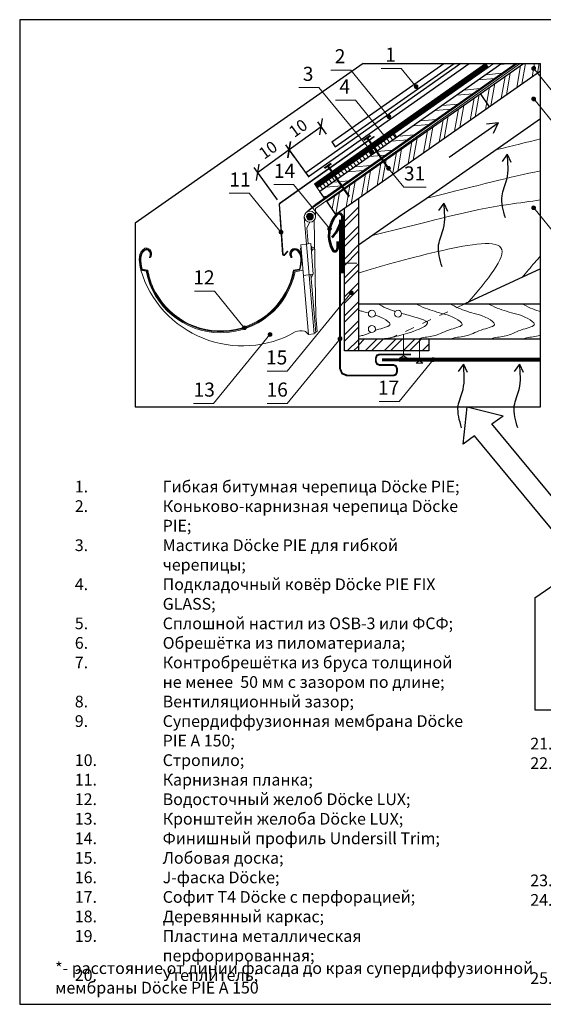
# Model space of a CAD drawing. Units: millimetres. Extents: x -1672 to 5549, y -3309 to -2497.
# Drawn here: x -465 to -353, y -2794 to -2584 of the extents above; entities that cross this region are included whole.
import ezdxf

# ---------------------------------------------------------------- set-up
doc = ezdxf.new("R2010")
doc.units = ezdxf.units.MM
doc.header["$PDMODE"] = 2
for name, pattern in [('DASHED', [0.75, 0.5, -0.25]), ('GESTRICHELTX2', [1.5, 1, -0.5]), ('STRICHSYMM', [1, 0.5, -0.5])]:
    doc.linetypes.add(name, pattern=pattern)
doc.layers.get('0').update_dxf_attribs({"plot": 0})
for name, color, linetype, lineweight in [('Воздух', 10, 'Continuous', 30), ('Вспомогат. линии', 130, 'Continuous', 13), ('Металл', 30, 'Continuous', 53), ('Механ. крепление', 192, 'Continuous', 15), ('Механическое крепление', 244, 'Continuous', 15), ('Надписи', 180, 'Continuous', 13), ('Основные линии', 7, 'Continuous', 30), ('Размеры', 200, 'Continuous', 13), ('Черепица ДЕКЕ', 242, 'Continuous', 30), ('Штрих', 151, 'Continuous', 9)]:
    doc.layers.add(name, color=color, linetype=linetype, lineweight=lineweight)
doc.layers.add('ШТАМП', color=7, linetype='Continuous')
doc.styles.add('Arial', font='ARIALUNI.TTF')
doc.styles.get("Standard").update_dxf_attribs({"font": 'times.ttf'})
doc.dimstyles.get("Standard").update_dxf_attribs({"dimtxt": 0.18, "dimasz": 0.18, "dimexe": 0.18, "dimexo": 0.0625, "dimgap": 0.09, "dimtad": 0, "dimtih": 1, "dimtoh": 1, "dimdec": 4, "dimzin": 0, "dimdsep": 46, "dimtxsty": 'Arial', "dimcen": 0.09, "dimadec": 0, "dimazin": 0, "dimtfac": 1, "dimtdec": 4, "dimtofl": 0, "dimtmove": 0, "dimatfit": 3, "dimfxl": 1, "dimtolj": 1, "dimtzin": 0, "dimarcsym": 0})

# ---------------------------------------------------------------- blocks, each defined once
blk = doc.blocks.new('_Oblique')
at = {"color": 0, "linetype": 'ByBlock', "lineweight": -2}
blk.add_line((-0.5, -0.5), (0.5, 0.5), dxfattribs=at)
blk = doc.blocks.new('*D38')
at = {"layer": 'Defpoints', "color": 0, "ltscale": 100, "transparency": 16777216}
for p in [(-407.15, -2611.58), (-402.34, -2618.26), (-409.08, -2623.11)]:
    blk.add_point(p, dxfattribs=at)
at = {"layer": 'Размеры', "color": 0, "lineweight": -2, "ltscale": 100, "transparency": 16777216}
for p, q in [((-413.89, -2616.43), (-407.15, -2611.58)), ((-402.93, -2617.45), (-407.88, -2610.57)), ((-409.67, -2622.3), (-414.62, -2615.42))]:
    blk.add_line(p, q, dxfattribs=at)
at = {"layer": 'Размеры', "color": 0, "lineweight": -2, "ltscale": 100, "transparency": 16777216, "xscale": 2.5, "yscale": 2.5, "zscale": 2.5}
for p, rotation in [((-407.15, -2611.58), 35.7505273782449), ((-413.89, -2616.43), 215.7505273782449)]:
    blk.add_blockref('_Oblique', p, dxfattribs=dict(at, rotation=rotation))
at = {"layer": 'Размеры', "color": 0, "ltscale": 100, "transparency": 16777216, "insert": (-411.5, -2611.91), "char_height": 2.5, "attachment_point": 5, "rotation": 35.7505, "style": 'Arial'}
blk.add_mtext('10', dxfattribs=at)
blk = doc.blocks.new('*D39')
at = {"layer": 'Defpoints', "color": 0, "ltscale": 100, "transparency": 16777216}
for p in [(-400.34, -2606.66), (-398.6, -2609.07), (-405.42, -2613.98)]:
    blk.add_point(p, dxfattribs=at)
at = {"layer": 'Размеры', "color": 0, "lineweight": -2, "ltscale": 100, "transparency": 16777216}
for p, q in [((-399.19, -2608.26), (-401.07, -2605.65)), ((-407.15, -2611.58), (-400.34, -2606.66)), ((-406, -2613.17), (-407.88, -2610.57))]:
    blk.add_line(p, q, dxfattribs=at)
at = {"layer": 'Размеры', "color": 0, "lineweight": -2, "ltscale": 100, "transparency": 16777216, "xscale": 2.5, "yscale": 2.5, "zscale": 2.5}
for p, rotation in [((-400.34, -2606.66), 35.83392158416209), ((-407.15, -2611.58), 215.8339215841621)]:
    blk.add_blockref('_Oblique', p, dxfattribs=dict(at, rotation=rotation))
at = {"layer": 'Размеры', "color": 0, "ltscale": 100, "transparency": 16777216, "insert": (-405.07, -2607.27), "char_height": 2.5, "attachment_point": 5, "rotation": 35.8339, "style": 'Arial'}
blk.add_mtext('10', dxfattribs=at)

msp = doc.modelspace()

# ---------------------------------------------------------------- hatches: boundary and pattern name
at = {"layer": 'Штрих'}
h = msp.add_hatch(dxfattribs=at)
h.set_pattern_fill('ANSI32', color=31, scale=0.3, angle=105)
h.set_pattern_definition([(185, (-401.2437, -2619.7962), (0.24905, -2.84663), []), (185, (-402.2756, -2618.9303), (0.24905, -2.84663), [])])
h.paths.add_polyline_path([(-358.7517, -2593.2072), (-361.7875, -2593.2072), (-400.6034, -2620.5341), (-399.6328, -2621.9128)])
at = {"layer": 'Штрих', "ltscale": 100}
h = msp.add_hatch(dxfattribs=at)
h.set_pattern_fill('ANSI32', color=31, scale=0.3, angle=35, style=0)
h.set_pattern_definition([(80, (531.706, -2370.5632), (-2.814088, 0.4962), []), (80, (532.8095, -2369.7905), (-2.814088, 0.4962), [])])
h.paths.add_polyline_path([(-364.4076, -2602.439), (-366.3629, -2599.6456), (-399.1369, -2622.6279), (-397.1863, -2625.3909)])
h.paths.add_polyline_path([(-354.3996, -2595.4313), (-359.4513, -2594.8074), (-366.3629, -2599.6456), (-364.4076, -2602.439)])
h.paths.add_polyline_path([(-353.5536, -2593.2072), (-357.1654, -2593.2072), (-359.4513, -2594.8074), (-354.3996, -2595.4313), (-353.5536, -2594.8389)])
h = msp.add_hatch(color=0, dxfattribs=at)
h.dxf.hatch_style = 1
h.paths.add_polyline_path([(-355.3994, -2594.2516, 1), (-354.5994, -2594.2516, 1)])
h = msp.add_hatch(color=0, dxfattribs=at)
h.dxf.hatch_style = 1
h.paths.add_polyline_path([(-379.6873, -2598.161, 1), (-380.4873, -2598.161, 1)])
h = msp.add_hatch(color=0, dxfattribs=at)
h.dxf.hatch_style = 1
h.paths.add_polyline_path([(-355.3994, -2600.7771, 1), (-354.5994, -2600.7771, 1)])
h = msp.add_hatch(color=0, dxfattribs=at)
h.dxf.hatch_style = 1
h.paths.add_polyline_path([(-385.4991, -2604.5659, 1), (-386.2991, -2604.5659, 1)])
h = msp.add_hatch(dxfattribs=at)
h.set_pattern_fill('ANSI31', color=0, scale=0.25, angle=80)
h.set_pattern_definition([(125, (908.2927, -2351.8858), (-0.65020194, -0.4552763), [])])
h.paths.add_polyline_path([(-384.2132, -2608.9952), (-384.7894, -2608.1779), (-401.1796, -2619.7168), (-400.6034, -2620.5341)])
h = msp.add_hatch(color=0, dxfattribs=at)
h.dxf.hatch_style = 1
h.paths.add_polyline_path([(-386.2646, -2608.8478, 1), (-387.0646, -2608.8478, 1)])
h = msp.add_hatch(color=0, dxfattribs=at)
h.dxf.hatch_style = 1
h.paths.add_polyline_path([(-389.1658, -2612.0836, 1), (-389.9658, -2612.0836, 1)])
h = msp.add_hatch(color=0, dxfattribs=at)
h.dxf.hatch_style = 1
h.paths.add_polyline_path([(-386.3822, -2615.5824, 1), (-385.5822, -2615.5824, 1)])
h = msp.add_hatch(dxfattribs=at)
h.set_pattern_fill('ANSI32', color=31, scale=0.3)
h.set_pattern_definition([(45, (531.706, -2370.5632), (-2.020558, 2.020558), []), (45, (533.053, -2370.5632), (-2.020558, 2.020558), [])])
h.paths.add_polyline_path([(-392.395, -2622.0359), (-395.395, -2624.1365), (-395.395, -2654.5177), (-392.395, -2654.5177)])
h = msp.add_hatch(color=0, dxfattribs=at)
h.dxf.hatch_style = 1
h.paths.add_polyline_path([(-355.3994, -2623.9797, 1), (-354.5994, -2623.9797, 1)])
h = msp.add_hatch(color=0, dxfattribs=at)
h.dxf.hatch_style = 1
h.paths.add_polyline_path([(-403.4843, -2625.8747, 1), (-402.0216, -2625.8747, 1)])
h = msp.add_hatch(color=0, dxfattribs=at)
h.dxf.hatch_style = 1
h.paths.add_polyline_path([(-408.5195, -2629.1956, 1), (-409.3195, -2629.1956, 1)])
h = msp.add_hatch(color=0, dxfattribs=at)
h.dxf.hatch_style = 1
h.paths.add_polyline_path([(-398.943, -2628.4398, 1), (-398.143, -2628.4398, 1)])
h = msp.add_hatch(color=0, dxfattribs=at)
h.dxf.hatch_style = 1
h.paths.add_polyline_path([(-394.3098, -2642.1091, 1), (-393.5098, -2642.1091, 1)])
h = msp.add_hatch(color=0, dxfattribs=at)
h.dxf.hatch_style = 1
h.paths.add_polyline_path([(-416.3433, -2649.579, 1), (-417.1433, -2649.579, 1)])
h = msp.add_hatch(color=0, dxfattribs=at)
h.dxf.hatch_style = 1
h.paths.add_polyline_path([(-411.661, -2651.0147, 1), (-410.861, -2651.0147, 1)])
h = msp.add_hatch(color=0, dxfattribs=at)
h.dxf.hatch_style = 1
h.paths.add_polyline_path([(-396.7211, -2651.9152, 1), (-395.9211, -2651.9152, 1)])
h = msp.add_hatch(dxfattribs=at)
h.set_pattern_fill('ANSI32', color=31, scale=0.3)
h.set_pattern_definition([(45, (2476.695, -1597.3068), (-2.0205576, 2.0205576), []), (45, (2478.042, -1597.3068), (-2.0205576, 2.0205576), [])])
h.paths.add_polyline_path([(-377.395, -2654.5177), (-377.395, -2651.9677), (-392.395, -2651.9677), (-392.395, -2654.5177)])
h = msp.add_hatch(color=0, dxfattribs=at)
h.dxf.hatch_style = 1
h.paths.add_polyline_path([(-376.8365, -2656.3917, 1), (-376.0365, -2656.3917, 1)])

# ---------------------------------------------------------------- linework, layer by layer
at = {"layer": 'Воздух', "ltscale": 100}
for p, q in [((-373.0374, -2613.2266), (-362.577, -2605.9021)), ((-362.577, -2605.9021), (-365.0788, -2606.121)), ((-362.577, -2605.9021), (-363.6383, -2608.1782)), ((-360.6628, -2612.5351), (-361.7581, -2614.112)), ((-360.6628, -2612.5351), (-359.8448, -2614.2721)), ((-374.1811, -2623.0077), (-375.2765, -2624.5846)), ((-374.1811, -2623.0077), (-373.3631, -2624.7447)), ((-370.0083, -2657.3224), (-371.1036, -2658.8993)), ((-370.0083, -2657.3224), (-369.1903, -2659.0595)), ((-358.0383, -2657.3224), (-359.1337, -2658.8993)), ((-358.0383, -2657.3224), (-357.2204, -2659.0595))]:
    msp.add_line(p, q, dxfattribs=at)
for points in [[(-361.0281, -2626.1301), (-361.7596, -2621.4479), (-360.7301, -2617.9422), (-360.6628, -2612.5351)], [(-374.5464, -2636.6027), (-375.278, -2631.9205), (-374.2485, -2628.4148), (-374.1811, -2623.0077)], [(-370.3736, -2670.9174), (-371.1052, -2666.2353), (-370.0757, -2662.7295), (-370.0083, -2657.3224)], [(-358.4036, -2670.9174), (-359.1352, -2666.2353), (-358.1057, -2662.7295), (-358.0383, -2657.3224)]]:
    msp.add_spline(points, degree=3, dxfattribs=at)
at = {"layer": 'Вспомогат. линии', "color": 0, "ltscale": 100}
for p, q in [((-395.8231, -2619.2296), (-393.5338, -2617.9252)), ((-403.4227, -2624.8879), (-401.4847, -2623.2171)), ((-401.5603, -2625.8747), (-401.5603, -2624.1184)), ((-401.8333, -2650.87), (-403.9379, -2626.0099)), ((-403.3816, -2628.2443), (-402.7529, -2627.0674)), ((-401.5009, -2647.085), (-401.8352, -2626.6365)), ((-403.0921, -2631.6961), (-403.3816, -2628.2443)), ((-404.7799, -2632.5713), (-404.6272, -2632.5515)), ((-404.7065, -2633.4502), (-404.7799, -2632.5713)), ((-404.6823, -2631.8979), (-402.5593, -2631.6285)), ((-403.078, -2651.0265), (-404.682, -2631.8979)), ((-402.0147, -2638.1495), (-402.5593, -2631.6285)), ((-402.3595, -2632.2643), (-402.5045, -2632.2821)), ((-402.2805, -2633.1436), (-402.4255, -2633.1614)), ((-402.3595, -2632.2643), (-402.2805, -2633.1436)), ((-402.3387, -2632.4961), (-401.8758, -2632.4476)), ((-402.3042, -2632.8802), (-401.843, -2632.8319)), ((-401.8758, -2632.4476), (-401.843, -2632.8319)), ((-404.7065, -2633.4502), (-404.5482, -2633.4308)), ((-404.246, -2637.3019), (-405.9221, -2637.6403)), ((-404.1348, -2638.4145), (-402.0147, -2638.1495)), ((-401.5028, -2650.6499), (-402.5454, -2638.2158)), ((-402.1417, -2638.1653), (-402.4772, -2639.028)), ((-401.2231, -2650.3974), (-401.5009, -2647.085)), ((-403.078, -2651.0265), (-401.8333, -2650.87)), ((-401.8483, -2650.6933), (-401.5028, -2650.6499)), ((-401.5208, -2650.4348), (-401.2231, -2650.3974))]:
    msp.add_line(p, q, dxfattribs=at)
at = {"layer": 'Вспомогат. линии', "color": 0, "lineweight": 13, "ltscale": 100}
for p, q in [((-436.8943, -2634.433), (-436.7597, -2634.4425)), ((-406.7515, -2634.4489), (-406.6169, -2634.4489)), ((-406.6169, -2634.4489), (-406.6169, -2634.4394)), ((-437.4552, -2637.4454), (-438.6531, -2637.206)), ((-437.2909, -2637.3043), (-438.5385, -2637.055)), ((-406.2185, -2637.3103), (-404.9726, -2637.0614)), ((-406.1022, -2637.461), (-404.8581, -2637.2123))]:
    msp.add_line(p, q, dxfattribs=at)
at = {"layer": 'Вспомогат. линии', "color": 31, "linetype": 'STRICHSYMM', "ltscale": 4}
msp.add_line((-369.6607, -2644.4677), (-385.8686, -2651.9677), dxfattribs=at)
at = {"layer": 'Вспомогат. линии', "color": 0}
for points in [[(-358.4411, -2593.2072), (-403.4227, -2624.8879), (-403.4227, -2624.8879)], [(-357.861, -2593.2072), (-401.5603, -2624.1184)], [(-395.8231, -2619.2296), (-401.4847, -2623.2171), (-401.4847, -2623.2171)]]:
    msp.add_lwpolyline(points, dxfattribs=at)
at = {"layer": 'Вспомогат. линии', "color": 0, "linetype": 'GESTRICHELTX2', "ltscale": 3, "const_width": 1}
msp.add_lwpolyline([(-401.4675, -2619.308), (-364.9846, -2593.6235)], dxfattribs=at)
at = {"layer": 'Вспомогат. линии', "color": 0, "linetype": 'Continuous'}
for points in [[(-401.7533, -2618.902), (-365.2618, -2593.2072)], [(-401.1776, -2619.7197), (-363.5246, -2593.2072)], [(-401.1776, -2619.7197), (-401.7533, -2618.902)]]:
    msp.add_lwpolyline(points, dxfattribs=at)
at = {"layer": 'Вспомогат. линии', "color": 0, "lineweight": 13}
for points in [[(-389.0763, -2608.8016), (-409.1047, -2622.9227, 0.26241073), (-409.3223, -2623.3808), (-409.2663, -2624.1807), (-408.5842, -2633.9362)], [(-408.4813, -2633.9263), (-409.1633, -2624.1735), (-409.2192, -2623.3736, -0.26241073), (-409.0451, -2623.0071), (-389.0168, -2608.886)], [(-408.5842, -2633.9362, 0.66430606), (-408.1319, -2634.0849), (-407.4476, -2633.2977), (-407.5255, -2633.2299), (-408.2098, -2634.0171, -0.66817864), (-408.4813, -2633.9263)], [(-406.1022, -2637.461, -0.73225379), (-436.3924, -2640.9913, -0.06668005), (-437.4552, -2637.4454)], [(-437.2909, -2637.3043, 0.07162406), (-436.2304, -2640.9008, 0.73631862), (-406.2185, -2637.3103, 0.73631862)]]:
    msp.add_lwpolyline(points, format="xyb", dxfattribs=at)
msp.add_lwpolyline([(-389.0168, -2608.886), (-389.0763, -2608.8016)], dxfattribs=at)
at = {"layer": 'Вспомогат. линии', "color": 0}
msp.add_lwpolyline([(-405.8949, -2650.4798, -0.48152962), (-438.8215, -2637.3114), (-438.8215, -2637.3114), (-438.4447, -2637.397), (-438.4447, -2637.397), (-437.6801, -2637.5382), (-437.6801, -2637.5382, 0.82164231), (-405.9221, -2637.6403)], format="xyb", dxfattribs=at)
at = {"layer": 'Вспомогат. линии', "color": 0, "ltscale": 100}
for points in [[(-353.5536, -2656.0791), (-383.7124, -2656.0791)], [(-353.5536, -2656.7062), (-383.7124, -2656.7062)]]:
    msp.add_lwpolyline(points, dxfattribs=at)
for radius in [1.1926, 0.7314]:
    msp.add_circle((-402.7529, -2625.8747), radius, dxfattribs=at)
at = {"layer": 'Вспомогат. линии', "color": 0}
for centre in [(-389.5237, -2646.589), (-383.9342, -2646.589), (-389.5237, -2649.8463)]:
    msp.add_circle(centre, 0.75, dxfattribs=at)
at = {"layer": 'Вспомогат. линии', "color": 0, "ltscale": 100}
for points in [[(-438.8215, -2637.3114), (-438.4826, -2633.0454), (-437.7094, -2632.5843), (-436.6631, -2633.1607), (-436.5417, -2634.0052)], [(-436.5417, -2634.0052), (-436.8176, -2634.6), (-437.0407, -2634.5837)], [(-406.9962, -2634.0052), (-406.7203, -2634.6), (-406.4973, -2634.5837)]]:
    msp.add_spline(points, degree=3, dxfattribs=at)
at = {"layer": 'Вспомогат. линии', "color": 0, "lineweight": 13, "ltscale": 100}
for points in [[(-438.6531, -2637.206), (-439.0217, -2635.6413), (-439.3921, -2633.7857), (-437.453, -2632.608), (-436.5579, -2633.4125), (-436.6904, -2634.0886), (-436.7597, -2634.4425)], [(-438.5385, -2637.055), (-438.9071, -2635.4904), (-439.0638, -2633.6348), (-437.453, -2632.7724), (-436.7873, -2633.4873), (-436.7517, -2633.9376), (-436.8943, -2634.433)], [(-404.8581, -2637.2123), (-404.4895, -2635.6477), (-404.119, -2633.7921), (-406.0582, -2632.6144), (-406.9532, -2633.4189), (-406.8208, -2634.0949), (-406.7515, -2634.4489)], [(-404.9726, -2637.0614), (-404.604, -2635.4967), (-404.4474, -2633.6411), (-406.0582, -2632.7787), (-406.7239, -2633.4937), (-406.7595, -2633.9439), (-406.6169, -2634.4394)]]:
    msp.add_open_spline(points, degree=3, knots=[0.11144219, 0.11144219, 0.11144219, 0.11144219, 2.48574727, 2.9761522, 3.5210355, 4.1198283, 4.1198283, 4.1198283, 4.1198283], dxfattribs=at)
at = {"layer": 'Вспомогат. линии', "color": 0, "ltscale": 100}
for points, knots in [([(-404.5103, -2633.946), (-405.0249, -2633.0169), (-406.0392, -2632.3805), (-406.9563, -2633.0648), (-407.0255, -2633.7084), (-406.9962, -2634.0052)], [2.72337085, 2.72337085, 2.72337085, 2.72337085, 3.0086797, 3.70251932, 4.13297156, 4.13297156, 4.13297156, 4.13297156]), ([(-403.078, -2651.0265), (-403.3894, -2650.5429), (-404.2278, -2650.0858), (-405.209, -2650.1995), (-405.8949, -2650.4798)], [0, 0, 0, 0, 0.5186262, 1.69172747, 1.69172747, 1.69172747, 1.69172747])]:
    msp.add_open_spline(points, degree=3, knots=knots, dxfattribs=at)
at = {"layer": 'Металл', "color": 0, "ltscale": 100}
for p, q in [((-395.7665, -2637.9471), (-395.7665, -2625.9625)), ((-396.8604, -2631.2058), (-396.8604, -2632.7039))]:
    msp.add_line(p, q, dxfattribs=at)
for points, const_width in [([(-381.1711, -2655.2677), (-387.9211, -2655.2677), (-388.4514, -2655.4873), (-388.6711, -2656.0177), (-388.6711, -2656.3927), (-388.6711, -2656.7677), (-388.4514, -2657.298), (-387.9211, -2657.5177), (-386.4211, -2657.5177), (-384.9211, -2657.5177), (-384.3907, -2657.7373), (-384.1711, -2658.2677), (-384.1711, -2658.6427), (-384.1711, -2659.0177), (-384.3907, -2659.548), (-384.9211, -2659.7677), (-389.8711, -2659.7677), (-394.8211, -2659.7677), (-395.8817, -2659.3283), (-396.3211, -2658.2677), (-396.3211, -2626.5486)], 0.4), ([(-387.3721, -2656.3927), (-374.4865, -2656.3927)], 0.6271)]:
    msp.add_lwpolyline(points, dxfattribs=dict(at, const_width=const_width))
at = {"layer": 'Металл', "color": 0, "linetype": 'GESTRICHELTX2', "ltscale": 4, "const_width": 0.6271}
msp.add_lwpolyline([(-374.4865, -2656.3927), (-353.5536, -2656.3927)], dxfattribs=at)
at = {"layer": 'Металл', "color": 7, "ltscale": 100}
msp.add_arc((-391.9684, -2629.8335), 6.7207, 139.618878, 208.362109, dxfattribs=at)
at = {"layer": 'Металл', "color": 0, "ltscale": 100}
for centre, radius, start, end in [((-396.5155, -2625.9625), 0.749, 360, 139.828148), ((-403.4772, -2625.1041), 7.5386, 316.789024, 341.671508), ((-397.4222, -2632.7039), 0.5618, 214.995932, 0)]:
    msp.add_arc(centre, radius, start, end, dxfattribs=at)
at = {"layer": 'Механ. крепление', "color": 0, "lineweight": 50, "ltscale": 100}
for points in [[(-391.2497, -2609.596), (-389.7988, -2608.5814)], [(-399.6244, -2615.5311), (-398.1734, -2614.5165)]]:
    msp.add_lwpolyline(points, dxfattribs=at)
at = {"layer": 'Механ. крепление', "color": 0, "linetype": 'DASHED', "lineweight": 50, "ltscale": 100}
for points in [[(-390.5243, -2609.0887), (-385.9822, -2615.5824)], [(-398.8989, -2615.0238), (-394.3343, -2621.55)]]:
    msp.add_lwpolyline(points, dxfattribs=at)
at = {"layer": 'Механическое крепление', "color": 0}
for p, q in [((-395.7665, -2635.7976), (-392.7368, -2635.7976)), ((-382.8084, -2655.5479), (-382.8084, -2651.0033)), ((-379.3483, -2656.663), (-379.3483, -2652.1185))]:
    msp.add_line(p, q, dxfattribs=at)
for points in [[(-396.0669, -2635.3219), (-396.0669, -2636.2733), (-395.7665, -2635.7976)], [(-382.0949, -2655.9984), (-383.522, -2655.9984), (-382.8084, -2655.5479)], [(-378.6347, -2657.1136), (-380.0618, -2657.1136), (-379.3483, -2656.663)]]:
    msp.add_lwpolyline(points, close=True, dxfattribs=at)
at = {"layer": 'Надписи', "color": 0}
for p, q in [((-394.0475, -2594.6119), (-398.2915, -2594.6119)), ((-385.8991, -2604.5659), (-394.0475, -2594.6119)), ((-383.2805, -2594.2601), (-387.5245, -2594.2601)), ((-380.0873, -2598.161), (-383.2805, -2594.2601)), ((-354.9994, -2594.2516), (-349.8092, -2600.6462)), ((-400.8719, -2598.3617), (-405.1159, -2598.3617)), ((-389.5658, -2612.0836), (-400.8719, -2598.3617)), ((-393.0485, -2601.0694), (-397.2925, -2601.0694)), ((-386.6646, -2608.8478), (-393.0485, -2601.0694)), ((-354.9994, -2600.7771), (-349.8092, -2607.1717)), ((-385.9822, -2615.5824), (-382.6929, -2619.6007)), ((-406.225, -2619.0555), (-410.469, -2619.0555)), ((-398.543, -2628.4398), (-406.225, -2619.0555)), ((-377.942, -2619.6007), (-382.6929, -2619.6007)), ((-415.7146, -2620.8947), (-419.9586, -2620.8947)), ((-408.9153, -2629.2007), (-415.7146, -2620.8947)), ((-354.9994, -2623.9797), (-349.8092, -2630.3744)), ((-423.1299, -2641.7772), (-427.3739, -2641.7772)), ((-416.7433, -2649.579), (-423.1299, -2641.7772)), ((-393.9098, -2642.1091), (-407.6191, -2658.8418)), ((-411.261, -2651.0147), (-423.3207, -2665.7083)), ((-396.3211, -2651.9152), (-407.6122, -2665.7083)), ((-376.4365, -2656.3917), (-383.7327, -2665.3047)), ((-407.6191, -2658.8418), (-411.8631, -2658.8418)), ((-423.3207, -2665.7083), (-427.5647, -2665.7083)), ((-407.6122, -2665.7083), (-411.8562, -2665.7083)), ((-383.719, -2665.3047), (-387.963, -2665.3047))]:
    msp.add_line(p, q, dxfattribs=at)
at = {"layer": 'Надписи', "color": 0, "ltscale": 100}
for centre in [(-354.9994, -2594.2516), (-380.0873, -2598.161), (-354.9994, -2600.7771), (-385.8991, -2604.5659), (-386.6646, -2608.8478), (-389.5658, -2612.0836), (-385.9822, -2615.5824), (-354.9994, -2623.9797), (-408.9195, -2629.1956), (-398.543, -2628.4398), (-393.9098, -2642.1091), (-416.7433, -2649.579), (-411.261, -2651.0147), (-396.3211, -2651.9152), (-376.4365, -2656.3917)]:
    msp.add_circle(centre, 0.4, dxfattribs=at)
at = {"layer": 'Основные линии', "ltscale": 5}
for p, q in [((-391.3622, -2593.2072), (-440.0114, -2627.2717)), ((-391.3622, -2593.2072), (-353.5536, -2593.2072)), ((-353.5536, -2666.4477), (-353.5536, -2593.2072)), ((-440.0114, -2627.2717), (-440.0114, -2666.4477)), ((-440.0114, -2666.4477), (-353.5536, -2666.4477)), ((-370.0818, -2674.3831), (-369.2227, -2666.4569)), ((-369.2227, -2666.4569), (-361.4807, -2668.3605)), ((-363.9381, -2670.0813), (-361.4807, -2668.3605)), ((-341.1384, -2697.6643), (-363.9381, -2670.0813)), ((-367.6243, -2672.6624), (-370.0818, -2674.3831)), ((-344.8246, -2700.2454), (-367.6243, -2672.6624)), ((-354.7362, -2707.1856), (-344.8246, -2700.2454)), ((-354.7362, -2707.1856), (-354.7362, -2731.0904)), ((-354.7362, -2731.0904), (-312.6563, -2731.0904))]:
    msp.add_line(p, q, dxfattribs=at)
at = {"layer": 'Основные линии', "color": 31}
for p, q in [((-361.7875, -2593.2072), (-400.6034, -2620.5341)), ((-358.755, -2593.2072), (-399.6328, -2621.9128)), ((-353.5536, -2594.8389), (-397.1863, -2625.3909)), ((-392.395, -2622.0359), (-392.395, -2654.5177)), ((-395.395, -2654.5177), (-395.395, -2624.1365)), ((-353.5536, -2637.0144), (-369.6607, -2644.4677)), ((-392.395, -2644.4677), (-353.5536, -2644.4677)), ((-392.395, -2651.9677), (-353.5536, -2651.9677)), ((-377.395, -2651.9677), (-377.395, -2654.5177)), ((-392.395, -2654.5177), (-395.395, -2654.5177)), ((-377.395, -2654.5177), (-392.395, -2654.5177))]:
    msp.add_line(p, q, dxfattribs=at)
for points in [[(-399.1436, -2622.6076), (-357.1654, -2593.2072)], [(-366.8851, -2598.8995), (-366.8858, -2598.8985)], [(-364.4076, -2602.439), (-366.3629, -2599.6456)], [(-392.395, -2631.9242), (-383.1803, -2625.472), (-378.6536, -2622.5221), (-353.5536, -2604.9469)], [(-399.6349, -2621.9143), (-400.6034, -2620.5341)], [(-397.1863, -2625.3909), (-399.1487, -2622.6112)]]:
    msp.add_lwpolyline(points, dxfattribs=at)
at = {"layer": 'Черепица ДЕКЕ', "color": 12, "linetype": 'Continuous'}
for p, q in [((-398.0588, -2609.9353), (-374.2079, -2593.2072)), ((-397.3213, -2610.9885), (-371.9483, -2593.2072))]:
    msp.add_line(p, q, dxfattribs=at)
for points in [[(-370.5158, -2593.2072), (-403.6008, -2616.5333), (-403.0366, -2617.3246)], [(-403.0366, -2617.3246), (-368.7804, -2593.2072)], [(-398.0588, -2609.9353), (-397.3213, -2610.9885)]]:
    msp.add_lwpolyline(points, dxfattribs=at)
at = {"layer": 'ШТАМП', "color": 0, "lineweight": 30, "ltscale": 100}
for p, q in [((-167.659, -2583.8725), (-464.659, -2583.8725)), ((-464.659, -2583.8725), (-464.659, -2793.8725)), ((-464.659, -2793.8725), (-167.659, -2793.8725))]:
    msp.add_line(p, q, dxfattribs=at)
at = {"layer": 'Штрих', "color": 0, "ltscale": 100}
for points in [[(-365.2777, -2593.2072), (-364.702, -2594.0249)], [(-384.2132, -2608.9952), (-384.7894, -2608.1779)], [(-400.6014, -2620.537), (-401.1776, -2619.7197)]]:
    msp.add_lwpolyline(points, dxfattribs=at)
at = {"layer": 'Штрих', "color": 31, "linetype": 'Continuous', "ltscale": 100}
for points in [[(-363.1169, -2611.6432), (-359.4459, -2610.7578), (-356.3222, -2609.976), (-353.5536, -2609.2805)], [(-377.7974, -2621.9226), (-366.3291, -2619.1566), (-360.2033, -2617.4018), (-353.5536, -2616.1296)]]:
    msp.add_open_spline(points, degree=3, dxfattribs=at)
for points, knots in [([(-389.4846, -2629.8863), (-375.2946, -2626.4638), (-367.7835, -2624.1218), (-355.6922, -2622.6333), (-353.5536, -2622.3074)], [1.47405278, 1.47405278, 1.47405278, 1.47405278, 13.37895802, 16.35011907, 16.35011907, 16.35011907, 16.35011907]), ([(-392.395, -2637.9559), (-387.6093, -2636.4416), (-378.0569, -2633.6681), (-356.4722, -2629.3364), (-364.9955, -2639.5101), (-368.954, -2644.1407)], [4.12722257, 4.12722257, 4.12722257, 4.12722257, 13.37895802, 20.87307636, 28.59087577, 28.59087577, 28.59087577, 28.59087577]), ([(-353.5536, -2634.237), (-353.9552, -2634.7071), (-355.3231, -2636.3033), (-356.5865, -2637.7969), (-357.4371, -2638.8114)], [28.45430747, 28.45430747, 28.45430747, 28.45430747, 29.23497967, 31.13148895, 31.13148895, 31.13148895, 31.13148895])]:
    msp.add_open_spline(points, degree=3, knots=knots, dxfattribs=at)
at = {"layer": 'Штрих', "color": 31, "linetype": 'Continuous'}
for points, knots in [([(-392.395, -2645.8154), (-392.1262, -2645.9083), (-391.4097, -2646.1398), (-390.7062, -2646.3158), (-390.2574, -2646.4336)], [3.69890295, 3.69890295, 3.69890295, 3.69890295, 4.29390248, 5.29455351, 5.29455351, 5.29455351, 5.29455351]), ([(-388.3115, -2644.4677), (-387.0872, -2645.1106), (-385.817, -2645.7169), (-384.574, -2646.1065), (-384.5216, -2646.1226)], [1.21945242, 1.21945242, 1.21945242, 1.21945242, 3.90894044, 4.02737252, 4.02737252, 4.02737252, 4.02737252]), ([(-380.2307, -2644.4677), (-378.8584, -2645.1055), (-376.0265, -2646.3115), (-372.8648, -2646.7708), (-369.2513, -2649.0985), (-373.4734, -2649.9542), (-375.6149, -2651.3265), (-378.2162, -2651.5679), (-379.4357, -2651.8889), (-379.7055, -2651.9677)], [1.34749018, 1.34749018, 1.34749018, 1.34749018, 4.29390248, 7.48991803, 8.70557652, 10.4513851, 12.88383402, 14.82426572, 15.38464694, 15.38464694, 15.38464694, 15.38464694]), ([(-372.9036, -2644.4677), (-371.6793, -2645.1106), (-369.0171, -2646.3816), (-365.9485, -2646.7656), (-362.3369, -2649.0997), (-366.5584, -2649.9537), (-368.7001, -2651.3267), (-371.3014, -2651.5679), (-372.5209, -2651.8889), (-372.7907, -2651.9677)], [1.21945242, 1.21945242, 1.21945242, 1.21945242, 3.90894044, 7.10495599, 8.32061448, 10.06642307, 12.49887198, 14.43930368, 14.99970796, 14.99970796, 14.99970796, 14.99970796]), ([(-364.8229, -2644.4677), (-363.4506, -2645.1055), (-360.6187, -2646.3115), (-357.457, -2646.7708), (-353.8435, -2649.0985), (-358.0656, -2649.9542), (-360.2071, -2651.3265), (-362.8084, -2651.5679), (-364.0278, -2651.8889), (-364.2976, -2651.9677)], [1.34749018, 1.34749018, 1.34749018, 1.34749018, 4.29390248, 7.48991803, 8.70557652, 10.4513851, 12.88383402, 14.82426572, 15.38464694, 15.38464694, 15.38464694, 15.38464694]), ([(-357.4958, -2644.4677), (-356.2715, -2645.1106), (-354.9495, -2645.7417), (-353.6568, -2646.138), (-353.5536, -2646.1685)], [1.21945242, 1.21945242, 1.21945242, 1.21945242, 3.90894044, 4.14215548, 4.14215548, 4.14215548, 4.14215548]), ([(-388.8229, -2646.8563), (-388.2691, -2647.0469), (-387.0768, -2647.5411), (-384.6591, -2649.0985), (-387.3635, -2649.6466), (-388.5969, -2650.0806), (-388.8507, -2650.1774)], [6.33165359, 6.33165359, 6.33165359, 6.33165359, 7.48991803, 8.70557652, 10.4513851, 10.94487932, 10.94487932, 10.94487932, 10.94487932]), ([(-383.1908, -2646.49), (-382.2541, -2646.7396), (-380.7014, -2647.1888), (-376.3994, -2648.4855), (-380.8563, -2650.5866), (-384.1079, -2651.3267), (-386.3095, -2651.9677), (-387.9287, -2651.8889), (-388.1985, -2651.9677)], [5.02544549, 5.02544549, 5.02544549, 5.02544549, 7.10495599, 8.32061448, 10.06642307, 12.49887198, 14.43930368, 14.99970796, 14.99970796, 14.99970796, 14.99970796]), ([(-389.7677, -2650.5555), (-390.3412, -2650.8042), (-391.1228, -2651.1568), (-392.0623, -2651.3531), (-392.395, -2651.4138)], [11.58919802, 11.58919802, 11.58919802, 11.58919802, 12.88383402, 13.56237456, 13.56237456, 13.56237456, 13.56237456]), ([(-353.5536, -2651.1551), (-353.6034, -2651.1704), (-354.5153, -2651.4401), (-355.8936, -2651.5679), (-357.1131, -2651.8889), (-357.3829, -2651.9677)], [12.38578099, 12.38578099, 12.38578099, 12.38578099, 12.49887198, 14.43930368, 14.99970796, 14.99970796, 14.99970796, 14.99970796])]:
    msp.add_open_spline(points, degree=3, knots=knots, dxfattribs=at)

# ---------------------------------------------------------------- texts
at = {"layer": 'Надписи', "color": 0, "style": 'Arial'}
for s, p in [('2', (-397.4434, -2593.169)), ('1', (-386.6765, -2592.8172)), ('3', (-404.2678, -2596.9187)), ('4', (-396.4445, -2599.6265)), ('11', (-419.9194, -2619.4518)), ('14', (-410.4298, -2617.6126)), ('31', (-382.6929, -2618.1578)), ('12', (-427.6184, -2640.3343)), ('15', (-412.1126, -2657.3989)), ('13', (-427.5647, -2664.2654)), ('16', (-411.9944, -2664.2654)), ('17', (-388.2392, -2663.8618))]:
    msp.add_text(s, height=3, dxfattribs=at).set_placement(p)
at = {"layer": 'Надписи', "color": 0, "ltscale": 100, "char_height": 2.5}
for s, insert, width, attachment_point in [('\\pi-7.5,l10,t10;{\\fArial Unicode MS|b0|i0|c204|p34;1.^IГибкая битумная черепица \\fArial Unicode MS|b0|i0|c0|p34;Döcke PIE;\\P\\fArial Unicode MS|b0|i0|c204|p34;2.^IКоньково-карнизная черепица \\fArial Unicode MS|b0|i0|c0|p34;Döcke PIE;\\P\\fArial Unicode MS|b0|i0|c204|p34;3.^IМастика \\fArial Unicode MS|b0|i0|c0|p34;Döcke\\fArial Unicode MS|b0|i0|c204|p34; \\fArial Unicode MS|b0|i0|c0|p34;PIE \\fArial Unicode MS|b0|i0|c204|p34;для гибкой черепицы\\fArial Unicode MS|b0|i0|c0|p34;;\\P\\fArial Unicode MS|b0|i0|c204|p34;4.^IПодкладочный ковёр \\fArial Unicode MS|b0|i0|c0|p34;Döcke PIE FIX GLASS;\\P\\fArial Unicode MS|b0|i0|c204|p34;5.^IСплошной настил из \\fArial Unicode MS|b0|i0|c0|p34;OSB-3 \\fArial Unicode MS|b0|i0|c204|p34;или ФСФ\\fArial Unicode MS|b0|i0|c0|p34;;\\P\\fArial Unicode MS|b0|i0|c204|p34;6.^IОбрешётка из пиломатериала\\fArial Unicode MS|b0|i0|c0|p34;;\\P\\fArial Unicode MS|b0|i0|c204|p34;7.^IКонтробрешётка из бруса толщиной не менее  50 мм с зазором по длине\\fArial Unicode MS|b0|i0|c0|p34;;\\P\\fArial Unicode MS|b0|i0|c204|p34;8.^IВентиляционный зазор\\fArial Unicode MS|b0|i0|c0|p34;;\\fArial Unicode MS|b0|i0|c204|p34;\\P9.^IСупердиффузионная мембрана\\fArial Unicode MS|b0|i0|c0|p34; Döcke PIE A 150;\\fArial Unicode MS|b0|i0|c204|p34;\\P10.^IСтропило\\fArial Unicode MS|b0|i0|c0|p34;;\\P\\fArial Unicode MS|b0|i0|c204|p34;11.^IКарнизная планка\\fArial Unicode MS|b0|i0|c0|p34;;\\P\\fArial Unicode MS|b0|i0|c204|p34;12.^IВодосточный желоб \\fArial Unicode MS|b0|i0|c0|p34;Döcke LUX;\\P\\fArial Unicode MS|b0|i0|c204|p34;13.^IКронштейн желоба \\fArial Unicode MS|b0|i0|c0|p34;Döcke LUX;\\P\\fArial Unicode MS|b0|i0|c204|p34;14.^IФинишный профиль \\fArial Unicode MS|b0|i0|c0|p34;Undersill Trim;\\P\\fArial Unicode MS|b0|i0|c204|p34;15.^IЛобовая доска\\fArial Unicode MS|b0|i0|c0|p34;;\\P16.^IJ\\fArial Unicode MS|b0|i0|c204|p34;-фаска \\fArial Unicode MS|b0|i0|c0|p34;Döcke;\\P\\fArial Unicode MS|b0|i0|c204|p34;17.^IСофит \\fArial Unicode MS|b0|i0|c0|p34;T4\\fArial Unicode MS|b0|i0|c204|p34; \\fArial Unicode MS|b0|i0|c0|p34;Döcke \\fArial Unicode MS|b0|i0|c204|p34;с перфорацией\\fArial Unicode MS|b0|i0|c0|p34;;\\P\\fArial Unicode MS|b0|i0|c204|p34;18.^IДеревянный каркас\\fArial Unicode MS|b0|i0|c0|p34;;\\P\\fArial Unicode MS|b0|i0|c204|p34;19.^IПластина металлическая перфорированная\\fArial Unicode MS|b0|i0|c0|p34;;\\P\\fArial Unicode MS|b0|i0|c204|p34;20.^IУтеплитель\\fArial Unicode MS|b0|i0|c0|p34;;}', (-459.151, -2682.2037), 90.215563, 1), ('\\pi-7.5,l10,t10;{\\fArial Unicode MS|b0|i0|c204|p34;21.^IСтена\\fArial Unicode MS|b0|i0|c0|p34;;\\P\\fArial Unicode MS|b0|i0|c204|p34;22.^IКонтробрешётка из бруса толщиной 50 мм с шагом, равным ширине утеплителя\\fArial Unicode MS|b0|i0|c0|p34;;\\P\\fArial Unicode MS|b0|i0|c204|p34;23.^IКонтрутеплитель\\fArial Unicode MS|b0|i0|c0|p34;;\\P\\fArial Unicode MS|b0|i0|c204|p34;24.^IПароизоляционная плёнка \\fArial Unicode MS|b0|i0|c0|p34;Döcke PIE B 90;\\fArial Unicode MS|b0|i0|c204|p34;\\P25.^IКлейкая лента\\fArial Unicode MS|b0|i0|c0|p34;;}', (-361.9789, -2737.0229), 56.879566, 1), ('{\\fTimes New Roman|b0|i0|c204|p18;\\P\\f@Arial Unicode MS|b0|i0|c204|p34;\\P*- расстояние от линии фасада до края супердиффузионной \\Pмембраны \\f@Arial Unicode MS|b0|i0|c0|p34;Döcke PIE A\\f@Arial Unicode MS|b0|i0|c204|p34; 150}', (-457.0996, -2784.0724), 129.796945, 4)]:
    msp.add_mtext(s, dxfattribs=dict(at, insert=insert, width=width, attachment_point=attachment_point))

# ---------------------------------------------------------------- dimensions: what is measured, and where the dimension line sits
at = {"layer": 'Размеры', "color": 0, "ltscale": 100}
for base, p1, p2, angle, picture, middle in [((-400.3402, -2606.6627), (-405.4151, -2613.9842), (-398.6046, -2609.0662), 35.833922, '*D39', (-403.7383, -2609.1166)), ((-407.1507, -2611.5808), (-409.0825, -2623.112), (-402.3424, -2618.2598), 35.750527, '*D38', (-410.1742, -2613.7574))]:
    dim = msp.add_linear_dim(base=base, p1=p1, p2=p2, angle=angle, text='10', dimstyle='Standard', override={"dimtxt": 2.5, "dimasz": 2.5, "dimexe": 1.25, "dimexo": 1, "dimgap": 1, "dimtad": 1, "dimtih": 0, "dimtoh": 0, "dimdec": 2, "dimlfac": 10, "dimzin": 9, "dimdsep": 44, "dimblk": 'Oblique', "dimcen": 2.5, "dimtdec": 2, "dimtofl": 1, "dimtmove": 1, "dimtolj": 0, "dimtzin": 8}, dxfattribs=at)
    dim.commit()
    dim.dimension.update_dxf_attribs({"geometry": picture, "text_midpoint": middle, "dimtype": 161})

doc.saveas('drawing.dxf')
